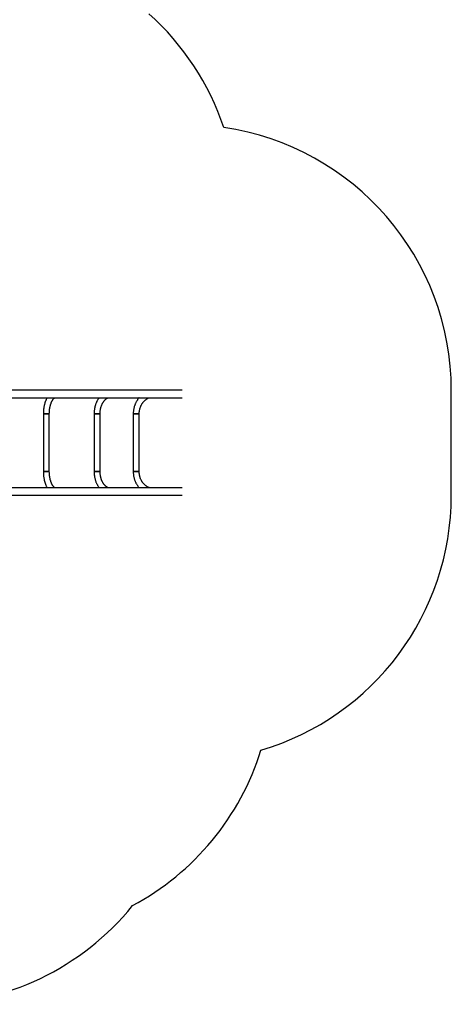
# Model space of a CAD drawing. Units: millimetres. Extents: x 198 to 7179, y 201 to 10577.
# Drawn here: x 4741 to 7179, y 201 to 5760 of the extents above; entities that cross this region are included whole.
import ezdxf

# ---------------------------------------------------------------- set-up
doc = ezdxf.new("R2010")
doc.units = ezdxf.units.MM
doc.header["$LTSCALE"] = 50

msp = doc.modelspace()

# ---------------------------------------------------------------- linework, layer by layer
at = {"color": 7, "linetype": 'Continuous', "lineweight": 25}
for p, q in [((7178.6, 3074.3), (7178.6, 3666.3)), ((4874.7, 3534.7), (4874.7, 3208.7)), ((4908.4, 3534.7), (4874.7, 3534.7)), ((4874.7, 3534.7), (4877.1, 3534.7)), ((4877.1, 3534.7), (4908.4, 3534.7)), ((4908.4, 3208.7), (4908.4, 3534.7)), ((5161.4, 3534.7), (5161.4, 3208.7)), ((5195.1, 3534.7), (5161.4, 3534.7)), ((5161.4, 3534.7), (5166.4, 3534.7)), ((5166.4, 3534.7), (5195.1, 3534.7)), ((5195.1, 3208.7), (5195.1, 3534.7)), ((5382.4, 3534.7), (5382.4, 3208.7)), ((5416.1, 3534.7), (5382.4, 3534.7)), ((5382.4, 3534.7), (5390.8, 3534.7)), ((5390.8, 3534.7), (5416.1, 3534.7)), ((5416.1, 3208.7), (5416.1, 3534.7)), ((4908.4, 3208.7), (4874.7, 3208.7)), ((4874.7, 3208.7), (4877.1, 3208.7)), ((4877.1, 3208.7), (4908.4, 3208.7)), ((5195.1, 3208.7), (5161.4, 3208.7)), ((5161.4, 3208.7), (5166.4, 3208.7)), ((5166.4, 3208.7), (5195.1, 3208.7)), ((5416.1, 3208.7), (5382.4, 3208.7)), ((5382.4, 3208.7), (5390.8, 3208.7)), ((5390.8, 3208.7), (5416.1, 3208.7))]:
    msp.add_line(p, q, dxfattribs=at)
for centre, radius, start, end in [((4470.9, 4675.2), 1500, 18.4855, 48.1897), ((5678.6, 3666.3), 1500, 360, 81.7624), ((5678.6, 3074.3), 1500, 286.4598, 360), ((4671.2, 2081), 1500, 298.1332, 342.7334), ((4211.1, 1702.3), 1501.4, 270, 321.0339)]:
    msp.add_arc(centre, radius, start, end, dxfattribs=at)
for points, knots in [([(5658, 3667.7), (5657.4, 3667.7), (5654.9, 3667.7), (5649.7, 3667.7), (5642.5, 3667.7), (5634.8, 3667.7), (5626.6, 3667.7), (5618.1, 3667.7), (5609.3, 3667.7), (5600.1, 3667.7), (5590.2, 3667.7), (5579.3, 3667.7), (5567.6, 3667.7), (5555.7, 3667.7), (5543.7, 3667.7), (5531.6, 3667.7), (5519.2, 3667.7), (5506.5, 3667.7), (5493.5, 3667.7), (5480.8, 3667.7), (5468.4, 3667.7), (5456.2, 3667.7), (5444.5, 3667.7), (5433.5, 3667.7), (5423.2, 3667.7), (5413.7, 3667.7), (5404.5, 3667.7), (5395.4, 3667.7), (5385.8, 3667.7), (5375.1, 3667.7), (5363.2, 3667.7), (5349.9, 3667.7), (5335.6, 3667.7), (5320.2, 3667.7), (5303.6, 3667.7), (5285.8, 3667.7), (5267.4, 3667.7), (5248.3, 3667.7), (5228.7, 3667.7), (5207.9, 3667.7), (5185.9, 3667.7), (5162.7, 3667.7), (5139.5, 3667.7), (5116.4, 3667.7), (5093.5, 3667.7), (5069.6, 3667.7), (5044.7, 3667.7), (5019, 3667.7), (4992.4, 3667.7), (4965, 3667.7), (4936.5, 3667.7), (4906.8, 3667.7), (4875.8, 3667.7), (4843.5, 3667.7), (4810, 3667.7), (4775.5, 3667.7), (4739.9, 3667.7), (4703.1, 3667.7), (4678.1, 3667.7), (4665.4, 3667.7)], [0, 0, 0, 0, 0.006544, 0.027882, 0.048729, 0.069085, 0.08895, 0.107983, 0.126541, 0.144627, 0.162238, 0.182586, 0.202264, 0.22127, 0.239604, 0.257268, 0.27426, 0.292031, 0.309004, 0.325177, 0.340552, 0.355128, 0.368905, 0.381884, 0.393079, 0.403602, 0.413455, 0.422955, 0.433068, 0.44386, 0.456408, 0.469764, 0.483928, 0.4989, 0.514681, 0.531269, 0.548666, 0.565323, 0.582659, 0.600674, 0.619368, 0.638741, 0.658794, 0.676483, 0.694668, 0.713351, 0.73253, 0.752206, 0.772014, 0.792301, 0.813068, 0.834313, 0.856486, 0.879158, 0.902328, 0.925998, 0.950166, 0.974834, 1, 1, 1, 1]), ([(4665.4, 3625.7), (4676.4, 3625.7), (4698.1, 3625.7), (4729.9, 3625.7), (4760.8, 3625.7), (4790.7, 3625.7), (4819.4, 3625.7), (4846.9, 3625.7), (4873.4, 3625.7), (4898.9, 3625.7), (4924.9, 3625.7), (4951.4, 3625.7), (4978.2, 3625.7), (5003.8, 3625.7), (5028.1, 3625.7), (5051.3, 3625.7), (5073.9, 3625.7), (5095.9, 3625.7), (5117.2, 3625.7), (5137.3, 3625.7), (5156.1, 3625.7), (5173.6, 3625.7), (5190, 3625.7), (5204.9, 3625.7), (5218.3, 3625.7), (5230.4, 3625.7), (5241.7, 3625.7), (5252.8, 3625.7), (5264, 3625.7), (5276.3, 3625.7), (5289.6, 3625.7), (5303.8, 3625.7), (5318.7, 3625.7), (5334.2, 3625.7), (5350.2, 3625.7), (5366.6, 3625.7), (5383, 3625.7), (5399.1, 3625.7), (5415.1, 3625.7), (5431.3, 3625.7), (5447.6, 3625.7), (5463.9, 3625.7), (5479.4, 3625.7), (5494.1, 3625.7), (5507.9, 3625.7), (5521.6, 3625.7), (5535.1, 3625.7), (5548.3, 3625.7), (5561.1, 3625.7), (5573.5, 3625.7), (5585.5, 3625.7), (5597.2, 3625.7), (5608.5, 3625.7), (5619.3, 3625.7), (5629.4, 3625.7), (5638.9, 3625.7), (5647.5, 3625.7), (5653.9, 3625.7), (5657, 3625.7), (5657.9, 3625.7)], [0, 0, 0, 0, 0.021829, 0.043167, 0.064014, 0.084369, 0.104234, 0.123267, 0.141825, 0.15991, 0.177521, 0.19787, 0.217547, 0.236553, 0.254887, 0.27255, 0.289542, 0.307314, 0.324286, 0.340459, 0.355834, 0.37041, 0.384187, 0.397165, 0.40836, 0.418884, 0.428736, 0.438236, 0.448349, 0.459141, 0.471689, 0.485045, 0.499209, 0.514181, 0.529961, 0.54655, 0.563946, 0.580603, 0.597939, 0.615954, 0.634648, 0.654021, 0.674073, 0.691762, 0.709948, 0.72863, 0.747809, 0.767485, 0.787293, 0.80758, 0.828346, 0.849591, 0.871764, 0.894435, 0.917606, 0.941275, 0.965444, 0.990111, 1, 1, 1, 1]), ([(4895.8, 3625.7), (4895, 3624.3), (4893.4, 3621.3), (4891, 3616.5), (4888.8, 3611.4), (4886.7, 3606.1), (4884.8, 3600.7), (4883, 3595.1), (4881.4, 3589.3), (4880, 3583.5), (4878.7, 3577.5), (4877.6, 3571.4), (4876.7, 3565.3), (4875.9, 3559.1), (4875.4, 3552.8), (4875, 3546.5), (4874.7, 3540.4), (4874.7, 3536.5), (4874.7, 3534.7)], [0, 0, 0, 0, 0.05825, 0.122452, 0.186561, 0.250543, 0.31438, 0.378067, 0.441605, 0.505004, 0.568276, 0.631434, 0.694493, 0.757471, 0.820383, 0.883245, 0.946073, 1, 1, 1, 1]), ([(4908.4, 3534.7), (4908.4, 3535.7), (4908.4, 3538.5), (4908.5, 3543.1), (4908.8, 3548.6), (4909.3, 3554.1), (4909.9, 3559.5), (4910.7, 3564.8), (4911.6, 3570), (4912.6, 3575), (4913.8, 3579.9), (4915.1, 3584.7), (4916.5, 3589.3), (4918, 3593.7), (4919.6, 3597.8), (4921.3, 3601.8), (4923.1, 3605.5), (4925, 3609), (4926.9, 3612.2), (4928.8, 3615.1), (4930.8, 3617.7), (4932.8, 3620.1), (4934.8, 3622.2), (4936.7, 3624), (4938.1, 3625.2), (4938.7, 3625.6), (4938.8, 3625.7)], [0, 0, 0, 0, 0.023531, 0.068713, 0.113882, 0.15902, 0.20411, 0.249139, 0.294091, 0.33895, 0.383701, 0.428328, 0.472815, 0.517148, 0.561312, 0.605296, 0.64909, 0.692692, 0.736106, 0.779345, 0.822441, 0.865444, 0.908431, 0.951486, 0.994768, 1, 1, 1, 1]), ([(5189.4, 3625.7), (5188.5, 3624.5), (5186.5, 3621.8), (5183.6, 3617.3), (5180.6, 3612.3), (5177.8, 3607), (5175.2, 3601.6), (5172.9, 3596), (5170.7, 3590.3), (5168.7, 3584.4), (5167, 3578.4), (5165.5, 3572.4), (5164.2, 3566.2), (5163.2, 3559.9), (5162.4, 3553.6), (5161.8, 3547.2), (5161.4, 3540.9), (5161.4, 3536.7), (5161.4, 3534.7)], [0, 0, 0, 0, 0.0484955, 0.1119214, 0.1754433, 0.2390348, 0.302674, 0.3663414, 0.4300219, 0.4937025, 0.5573764, 0.6210393, 0.6846895, 0.7483274, 0.8119542, 0.8755732, 0.9391877, 1, 1, 1, 1]), ([(5195.1, 3534.7), (5195.1, 3535.6), (5195.1, 3538.4), (5195.3, 3542.9), (5195.7, 3548.4), (5196.3, 3553.7), (5197.2, 3559), (5198.2, 3564.3), (5199.5, 3569.4), (5200.9, 3574.4), (5202.5, 3579.2), (5204.3, 3583.9), (5206.3, 3588.5), (5208.4, 3592.8), (5210.7, 3597), (5213.1, 3600.9), (5215.7, 3604.7), (5218.4, 3608.2), (5221.2, 3611.4), (5224.1, 3614.4), (5227.1, 3617.2), (5230.1, 3619.7), (5233.2, 3621.9), (5236.4, 3623.9), (5238.7, 3625.1), (5239.9, 3625.6), (5240.1, 3625.7)], [0, 0, 0, 0, 0.022617, 0.06679, 0.110958, 0.155109, 0.199237, 0.243338, 0.287408, 0.331442, 0.37544, 0.419401, 0.463328, 0.507226, 0.551104, 0.594974, 0.638849, 0.682754, 0.726716, 0.770776, 0.814984, 0.859398, 0.904092, 0.949149, 0.994662, 1, 1, 1, 1]), ([(5415.6, 3625.7), (5414.7, 3624.6), (5412.4, 3622), (5409, 3617.7), (5405.5, 3612.7), (5402.2, 3607.5), (5399.1, 3602.1), (5396.3, 3596.6), (5393.7, 3590.9), (5391.4, 3585.1), (5389.3, 3579.1), (5387.5, 3573), (5385.9, 3566.8), (5384.7, 3560.6), (5383.7, 3554.3), (5382.9, 3547.9), (5382.5, 3541.6), (5382.4, 3537.2), (5382.4, 3535), (5382.4, 3534.7)], [0, 0, 0, 0, 0.044514, 0.107632, 0.170818, 0.234065, 0.297366, 0.360716, 0.424108, 0.487538, 0.550999, 0.614489, 0.678001, 0.741534, 0.805083, 0.868646, 0.932221, 0.992468, 1, 1, 1, 1]), ([(5416.1, 3534.7), (5416.1, 3535.6), (5416.1, 3538.3), (5416.3, 3542.9), (5416.9, 3548.3), (5417.7, 3553.6), (5418.7, 3558.9), (5420, 3564.1), (5421.5, 3569.3), (5423.3, 3574.3), (5425.3, 3579.1), (5427.6, 3583.8), (5430.1, 3588.4), (5432.7, 3592.8), (5435.6, 3597), (5438.7, 3601), (5442, 3604.8), (5445.4, 3608.3), (5449, 3611.6), (5452.8, 3614.7), (5456.7, 3617.5), (5460.7, 3620), (5464.8, 3622.3), (5468.9, 3624.2), (5471.6, 3625.2), (5472.8, 3625.7)], [0, 0, 0, 0, 0.022212, 0.066601, 0.110991, 0.155379, 0.199767, 0.244158, 0.288555, 0.332961, 0.377381, 0.42182, 0.466285, 0.510785, 0.555327, 0.599922, 0.644582, 0.68932, 0.73415, 0.779085, 0.824141, 0.869332, 0.914668, 0.960159, 1, 1, 1, 1]), ([(4874.7, 3208.7), (4874.7, 3207.6), (4874.7, 3204.3), (4874.9, 3199), (4875.2, 3192.7), (4875.7, 3186.4), (4876.4, 3180.2), (4877.3, 3174), (4878.3, 3167.9), (4879.5, 3161.9), (4880.9, 3156), (4882.4, 3150.2), (4884.1, 3144.6), (4886, 3139.1), (4888.1, 3133.7), (4890.2, 3128.6), (4892.6, 3123.6), (4894.5, 3120), (4895.6, 3118.1), (4895.8, 3117.7)], [0, 0, 0, 0, 0.033392, 0.09619, 0.159009, 0.22186, 0.284761, 0.347726, 0.410774, 0.473921, 0.537185, 0.600583, 0.664132, 0.727845, 0.791736, 0.855811, 0.920072, 0.984508, 1, 1, 1, 1]), ([(4938.8, 3117.7), (4938.6, 3117.9), (4937.6, 3118.5), (4936, 3119.9), (4934.1, 3121.9), (4932.1, 3124.1), (4930.1, 3126.6), (4928.1, 3129.4), (4926.2, 3132.4), (4924.3, 3135.7), (4922.5, 3139.2), (4920.7, 3143), (4919, 3147), (4917.5, 3151.3), (4916, 3155.7), (4914.6, 3160.4), (4913.4, 3165.2), (4912.2, 3170.1), (4911.3, 3175.2), (4910.4, 3180.4), (4909.7, 3185.8), (4909.1, 3191.2), (4908.7, 3196.6), (4908.5, 3202), (4908.4, 3206.1), (4908.4, 3208.3), (4908.4, 3208.7)], [0, 0, 0, 0, 0.01953, 0.063913, 0.107625, 0.150982, 0.194191, 0.237379, 0.280615, 0.323964, 0.367462, 0.411132, 0.454979, 0.499005, 0.543202, 0.587559, 0.632064, 0.676703, 0.721459, 0.766318, 0.811264, 0.856282, 0.901356, 0.946473, 0.989253, 1, 1, 1, 1]), ([(5161.4, 3208.7), (5161.4, 3207.5), (5161.4, 3204.3), (5161.6, 3198.8), (5162.1, 3192.4), (5162.8, 3186.1), (5163.8, 3179.8), (5164.9, 3173.6), (5166.3, 3167.5), (5168, 3161.4), (5169.9, 3155.5), (5171.9, 3149.7), (5174.3, 3144), (5176.8, 3138.5), (5179.5, 3133.2), (5182.4, 3128), (5185.6, 3123.1), (5187.9, 3119.6), (5189.2, 3117.9), (5189.4, 3117.7)], [0, 0, 0, 0, 0.0343981, 0.0980225, 0.1616616, 0.225317, 0.2889931, 0.3526929, 0.416421, 0.4801797, 0.5439696, 0.6077893, 0.6716374, 0.7355062, 0.7993868, 0.8632633, 0.9271172, 0.9909273, 1, 1, 1, 1]), ([(5240.1, 3117.7), (5239.8, 3117.9), (5238.3, 3118.5), (5235.8, 3119.9), (5232.5, 3122), (5229.3, 3124.3), (5226.2, 3126.9), (5223.2, 3129.8), (5220.3, 3132.9), (5217.5, 3136.3), (5214.9, 3139.9), (5212.3, 3143.7), (5209.9, 3147.8), (5207.7, 3152), (5205.6, 3156.4), (5203.7, 3161), (5201.9, 3165.8), (5200.4, 3170.7), (5199, 3175.8), (5197.8, 3180.9), (5196.9, 3186.2), (5196.1, 3191.5), (5195.5, 3196.9), (5195.2, 3202.2), (5195.1, 3206.2), (5195.1, 3208.3), (5195.1, 3208.7)], [0, 0, 0, 0, 0.014462, 0.061156, 0.107222, 0.152755, 0.197855, 0.242615, 0.287117, 0.331428, 0.375605, 0.419692, 0.463725, 0.50773, 0.551726, 0.595723, 0.639733, 0.683762, 0.727814, 0.77189, 0.81599, 0.86011, 0.904247, 0.948397, 0.990232, 1, 1, 1, 1]), ([(5382.4, 3208.7), (5382.4, 3207.5), (5382.4, 3204.2), (5382.7, 3198.8), (5383.3, 3192.4), (5384.1, 3186), (5385.2, 3179.7), (5386.7, 3173.5), (5388.3, 3167.4), (5390.3, 3161.4), (5392.5, 3155.4), (5395, 3149.7), (5397.7, 3144), (5400.6, 3138.5), (5403.8, 3133.2), (5407.3, 3128.1), (5410.9, 3123.2), (5413.7, 3119.7), (5415.3, 3118), (5415.6, 3117.7)], [0, 0, 0, 0, 0.035072, 0.098669, 0.162273, 0.22588, 0.289486, 0.35309, 0.416689, 0.480279, 0.543857, 0.607418, 0.670959, 0.734473, 0.797955, 0.861397, 0.924794, 0.988139, 1, 1, 1, 1]), ([(5472.9, 3117.7), (5472.4, 3117.9), (5470.4, 3118.6), (5467, 3120), (5462.8, 3122.2), (5458.7, 3124.6), (5454.7, 3127.3), (5450.8, 3130.2), (5447.1, 3133.5), (5443.6, 3136.9), (5440.2, 3140.6), (5437, 3144.5), (5434, 3148.6), (5431.3, 3153), (5428.7, 3157.5), (5426.3, 3162.1), (5424.2, 3167), (5422.3, 3171.9), (5420.6, 3177), (5419.2, 3182.2), (5418.1, 3187.4), (5417.2, 3192.8), (5416.5, 3198.2), (5416.2, 3203.5), (5416.1, 3207), (5416.1, 3208.7)], [0, 0, 0, 0, 0.01604, 0.061973, 0.107757, 0.153386, 0.198861, 0.244188, 0.289378, 0.334441, 0.37939, 0.424241, 0.469005, 0.513695, 0.558321, 0.602896, 0.647428, 0.691923, 0.736389, 0.780832, 0.825256, 0.869665, 0.91406, 0.958447, 1, 1, 1, 1]), ([(5658, 3117.7), (5657.4, 3117.7), (5654.9, 3117.7), (5649.7, 3117.7), (5642.5, 3117.7), (5634.8, 3117.7), (5626.6, 3117.7), (5618.1, 3117.7), (5609.3, 3117.7), (5600.1, 3117.7), (5590.2, 3117.7), (5579.3, 3117.7), (5567.6, 3117.7), (5555.7, 3117.7), (5543.7, 3117.7), (5531.6, 3117.7), (5519.2, 3117.7), (5506.5, 3117.7), (5493.5, 3117.7), (5480.8, 3117.7), (5468.4, 3117.7), (5456.2, 3117.7), (5444.5, 3117.7), (5433.5, 3117.7), (5423.2, 3117.7), (5413.7, 3117.7), (5404.5, 3117.7), (5395.4, 3117.7), (5385.8, 3117.7), (5375.1, 3117.7), (5363.2, 3117.7), (5349.9, 3117.7), (5335.6, 3117.7), (5320.2, 3117.7), (5303.6, 3117.7), (5285.8, 3117.7), (5267.4, 3117.7), (5248.3, 3117.7), (5228.7, 3117.7), (5207.9, 3117.7), (5185.9, 3117.7), (5162.7, 3117.7), (5139.5, 3117.7), (5116.4, 3117.7), (5093.5, 3117.7), (5069.6, 3117.7), (5044.7, 3117.7), (5019, 3117.7), (4992.4, 3117.7), (4965, 3117.7), (4936.5, 3117.7), (4906.8, 3117.7), (4875.8, 3117.7), (4843.5, 3117.7), (4810, 3117.7), (4775.5, 3117.7), (4739.9, 3117.7), (4703.1, 3117.7), (4678.1, 3117.7), (4665.4, 3117.7)], [0, 0, 0, 0, 0.006544, 0.027882, 0.048729, 0.069085, 0.08895, 0.107983, 0.126541, 0.144627, 0.162238, 0.182586, 0.202264, 0.22127, 0.239604, 0.257268, 0.27426, 0.292031, 0.309004, 0.325177, 0.340552, 0.355128, 0.368905, 0.381884, 0.393079, 0.403602, 0.413455, 0.422955, 0.433068, 0.44386, 0.456408, 0.469764, 0.483928, 0.4989, 0.514681, 0.531269, 0.548666, 0.565323, 0.582659, 0.600674, 0.619368, 0.638741, 0.658794, 0.676483, 0.694668, 0.713351, 0.73253, 0.752206, 0.772014, 0.792301, 0.813068, 0.834313, 0.856486, 0.879158, 0.902328, 0.925998, 0.950166, 0.974834, 1, 1, 1, 1]), ([(4665.4, 3075.7), (4676.4, 3075.7), (4698.1, 3075.7), (4729.9, 3075.7), (4760.8, 3075.7), (4790.7, 3075.7), (4819.4, 3075.7), (4846.9, 3075.7), (4873.4, 3075.7), (4898.9, 3075.7), (4924.9, 3075.7), (4951.4, 3075.7), (4978.2, 3075.7), (5003.8, 3075.7), (5028.1, 3075.7), (5051.3, 3075.7), (5073.9, 3075.7), (5095.9, 3075.7), (5117.2, 3075.7), (5137.3, 3075.7), (5156.1, 3075.7), (5173.6, 3075.7), (5190, 3075.7), (5204.9, 3075.7), (5218.3, 3075.7), (5230.4, 3075.7), (5241.7, 3075.7), (5252.8, 3075.7), (5264, 3075.7), (5276.3, 3075.7), (5289.6, 3075.7), (5303.8, 3075.7), (5318.7, 3075.7), (5334.2, 3075.7), (5350.2, 3075.7), (5366.6, 3075.7), (5383, 3075.7), (5399.1, 3075.7), (5415.1, 3075.7), (5431.3, 3075.7), (5447.6, 3075.7), (5463.9, 3075.7), (5479.4, 3075.7), (5494.1, 3075.7), (5507.9, 3075.7), (5521.6, 3075.7), (5535.1, 3075.7), (5548.3, 3075.7), (5561.1, 3075.7), (5573.5, 3075.7), (5585.5, 3075.7), (5597.2, 3075.7), (5608.5, 3075.7), (5619.3, 3075.7), (5629.4, 3075.7), (5638.9, 3075.7), (5647.5, 3075.7), (5653.9, 3075.7), (5657, 3075.7), (5657.9, 3075.7)], [0, 0, 0, 0, 0.021829, 0.043167, 0.064014, 0.084369, 0.104234, 0.123267, 0.141825, 0.15991, 0.177521, 0.19787, 0.217547, 0.236553, 0.254887, 0.27255, 0.289542, 0.307314, 0.324286, 0.340459, 0.355834, 0.37041, 0.384187, 0.397165, 0.40836, 0.418884, 0.428736, 0.438236, 0.448349, 0.459141, 0.471689, 0.485045, 0.499209, 0.514181, 0.529961, 0.54655, 0.563946, 0.580603, 0.597939, 0.615954, 0.634648, 0.654021, 0.674073, 0.691762, 0.709948, 0.72863, 0.747809, 0.767485, 0.787293, 0.80758, 0.828346, 0.849591, 0.871764, 0.894435, 0.917606, 0.941275, 0.965444, 0.990111, 1, 1, 1, 1])]:
    msp.add_open_spline(points, degree=3, knots=knots, dxfattribs=at)

doc.saveas('drawing.dxf')
